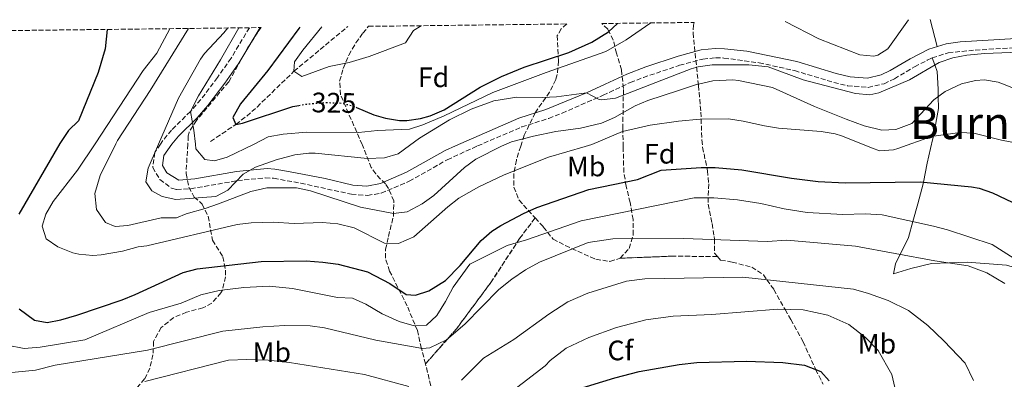
# Model space of a CAD drawing. Units: metres. Extents: x 579756 to 583177, y 4763598 to 4765952.
# Drawn here: x 580885 to 581234, y 4765801 to 4765929 of the extents above; entities that cross this region are included whole.
import ezdxf
from ezdxf.enums import TextEntityAlignment as Align

# ---------------------------------------------------------------- set-up
doc = ezdxf.new("R2010")
doc.units = ezdxf.units.M
doc.header["$MEASUREMENT"] = 0
doc.linetypes.add('DGN Style 3', pattern=[2.435890702152634, 1.739921930109024, -0.6959687720436097])
doc.linetypes.add('DGN Style 5', pattern=[1.217945351076317, 0.5219765790327072, -0.6959687720436097])
for name, color, linetype, lineweight in [('Camino', 7, 'DGN Style 3', 0), ('Cota de curva de nivel directora', 7, 'Continuous', 0), ('Curva de nivel directora', 30, 'Continuous', 30), ('Curva de nivel directora no vista', 30, 'DGN Style 5', 30), ('Curva de nivel intermedia', 30, 'Continuous', 0), ('Etiqueta de uso rústico', 92, 'Continuous', 0), ('Etiqueta de zona arbolada', 92, 'Continuous', 0), ('Linea de separación interior de zonas arboladas', 92, 'DGN Style 3', 0), ('Línea de cambio de uso (parcela vista)', 92, 'Continuous', 0), ('Margen derecho', 7, 'Continuous', 0), ('Texto de Área (paraje) menor', 7, 'Continuous', 0), ('Vaguada', 142, 'DGN Style 3', 13), ('Zona arbolada', 92, 'DGN Style 3', 0)]:
    doc.layers.add(name, color=color, linetype=linetype, lineweight=lineweight)
doc.styles.add('Style-Arial', font='arial.ttf')

msp = doc.modelspace()

# ---------------------------------------------------------------- linework, layer by layer
at = {"layer": 'Camino', "color": 7, "linetype": 'DGN Style 3', "lineweight": 0}
msp.add_polyline3d([(580966.1000000021, 4765925.84, 328.729999999996), (580959.6, 4765915.050000001, 329.1699999999984), (580954.7399999985, 4765908.100000001, 329.4700000000012), (580948.8399999999, 4765900.280000002, 329.8099999999979), (580945.1299999994, 4765896.07, 329.9999999999999), (580938.4599999996, 4765889.440000001, 332.520000000004), (580935.3700000006, 4765885.75, 334.229999999996), (580934.4999999988, 4765884.460000004, 334.6199999999953), (580932.6099999979, 4765881.660000003, 335.0000000000001), (580932.5299999998, 4765881.540000001, 335.0000000000001), (580932.5100000018, 4765881.440000001, 335.0000000000001), (580931.7899999976, 4765876.130000002, 334.9400000000024), (580934.3200000001, 4765871.869999999, 334.8099999999977), (580938.4499999986, 4765868.730000001, 334.6600000000036), (580940.2999999992, 4765868.310000001, 334.6000000000058), (580945.2800000014, 4765868.560000001, 334.4900000000054), (580961.6200000006, 4765871.410000001, 335.0000000000001), (580961.8599999998, 4765871.449999999, 335.0299999999989), (580971.7100000002, 4765872.420000002, 336.9199999999984), (580974.6900000019, 4765872.280000002, 337.4900000000052), (580984.3099999977, 4765870.540000002, 338.0099999999949), (581002.3299999977, 4765866.61, 338.1199999999953), (581008.0199999985, 4765866.17, 337.9499999999973), (581012.9400000003, 4765867.010000001, 337.7400000000054), (581022.8599999979, 4765871.26, 337.5099999999947), (581036.3799999985, 4765878.890000001, 336.820000000007), (581047.1200000007, 4765883.800000001, 336.1000000000059), (581062.8999999989, 4765890.540000002, 335.3699999999953), (581072.3999999984, 4765893.600000001, 334.6999999999972), (581077.1799999995, 4765895.470000001, 334.5399999999937), (581091.7199999993, 4765901.800000001, 334.4100000000034), (581101.390000001, 4765906.350000001, 335.0299999999989), (581106.0300000012, 4765908.140000002, 335.5099999999948), (581118.4200000007, 4765912.310000001, 335.8699999999955), (581118.8999999991, 4765912.470000002, 335.8800000000046), (581127.1900000017, 4765914.7, 336.7700000000041), (581131.690000001, 4765915.140000001, 336.5200000000042), (581134.6499999982, 4765915.060000002, 336.3500000000058), (581147.1700000019, 4765913.37, 335.8899999999995), (581159.7100000012, 4765910.59, 335.3099999999978), (581173.6700000021, 4765906.36, 334.6699999999983), (581178.5300000014, 4765905.220000001, 334.4700000000013), (581185.8899999997, 4765904.619999999, 334.1900000000024), (581191.5499999992, 4765905.940000001, 333.979999999996), (581195.2199999995, 4765907.670000001, 333.8300000000018), (581202.3799999986, 4765911.939999999, 333.9499999999971), (581206.7999999998, 4765914.26, 333.7400000000052), (581208.6499999983, 4765915.130000002, 333.7100000000063), (581214.3399999992, 4765916.950000001, 333.8699999999953), (581223.89, 4765917.880000001, 334.0399999999936), (581248.8399999992, 4765919.410000003, 334.6499999999942)], dxfattribs=at)
at = {"layer": 'Curva de nivel directora', "color": 30, "linetype": 'Continuous', "lineweight": 30, "flags": 128}
for points, elevation in [([(580915.5800000003, 4765925.240000002), (580914.8400000005, 4765918.340000001), (580912.3999999998, 4765909.860000002), (580905.3999999991, 4765892.740000002), (580901.8099999994, 4765889.240000002), (580898.7499999994, 4765884.660000001), (580884.2400000008, 4765859.550000002)], 350), ([(580984.0199999993, 4765926.050000001), (580983.6699999984, 4765925.560000001), (580972.64, 4765910.660000001), (580962.9199999992, 4765898.740000002), (580960.199999999, 4765893.939999999), (580961.2800000008, 4765891.460000001), (580963.5999999987, 4765891.860000002), (580981.5599999984, 4765897.86), (580983.6100000005, 4765898.210000001)], 325), ([(581004.1899999996, 4765897.5), (581010.2699999993, 4765894.86), (581014.3999999999, 4765893.62), (581019.3799999999, 4765892.880000004), (581021.9999999995, 4765892.9), (581026.9199999992, 4765893.570000002), (581030.2800000008, 4765894.500000001), (581035.2400000007, 4765896.580000003), (581048.0399999993, 4765904.660000003), (581055.6799999992, 4765908.5), (581063.6399999987, 4765911.77), (581079.5199999998, 4765917.050000002), (581087.6800000003, 4765920.65), (581093.599999999, 4765924.41), (581096.82, 4765927.390000002)], 325), ([(580884.3300000003, 4765825.840000001), (580889.7599999995, 4765821.859999999), (580894.2399999988, 4765820.980000001), (580899.1299999994, 4765821.930000002), (580904.8499999992, 4765823.570000002), (580920.9200000003, 4765829.060000001), (580925.5599999982, 4765830.920000001), (580942.6300000005, 4765838.78), (580947.53, 4765840.119999999), (580970.2199999993, 4765842.720000001), (580986.3099999982, 4765842.930000001), (580992.2400000005, 4765842.500000002), (580997.6799999987, 4765841.699999999), (581008.0799999988, 4765839.060000001), (581015.9600000001, 4765834.900000002), (581021.8399999986, 4765830.900000001), (581025.0799999996, 4765830.74), (581029.8000000003, 4765832.289999999), (581035.8099999984, 4765835.970000001), (581040.9499999994, 4765841.210000002), (581048.4799999997, 4765850.100000001), (581052.2100000002, 4765853.42), (581055.4400000002, 4765855.539999999), (581063.3999999996, 4765859.779999999), (581068.1600000005, 4765861.86), (581086.6799999991, 4765868.34), (581103.9999999994, 4765871.850000001), (581112.3599999989, 4765875.130000001), (581126.5599999991, 4765876.17), (581131.5500000002, 4765876.080000001), (581141.0099999995, 4765875.27), (581158.6600000008, 4765872.29), (581168.1699999992, 4765871.190000001), (581177.6699999988, 4765870.720000001), (581204.3999999992, 4765871.050000002), (581222.6399999983, 4765869.270000001), (581225.3499999996, 4765868.730000001), (581230.0999999995, 4765867.140000002), (581239.5699999998, 4765862.550000001)], 350), ([(581081.5899999995, 4765796.900000001), (581095.9100000003, 4765801.36), (581104.5800000007, 4765803.550000002), (581118.7299999993, 4765806.03), (581125.0799999994, 4765806.820000002), (581142.7100000004, 4765807.26), (581155.5499999993, 4765806.730000002), (581163.3099999999, 4765805.850000001), (581169.07, 4765803.609999999), (581172.0299999993, 4765800.25)], 375)]:
    msp.add_lwpolyline(points, dxfattribs=dict(at, elevation=elevation))
at = {"layer": 'Curva de nivel directora no vista', "color": 30, "linetype": 'DGN Style 5', "lineweight": 30, "elevation": 325, "flags": 128}
msp.add_lwpolyline([(580983.6100000005, 4765898.210000001), (580986.4800000002, 4765898.710000002), (580992.7599999988, 4765899.220000002), (580997.8799999997, 4765899.140000001), (581002.7599999991, 4765898.119999999), (581004.1899999996, 4765897.5)], dxfattribs=at)
at = {"layer": 'Curva de nivel intermedia', "color": 30, "linetype": 'Continuous', "lineweight": 0, "flags": 128}
for points, elevation in [([(581156.3899999998, 4765928.100000001), (581168.4000000017, 4765921.929999999), (581182.87, 4765916.189999999), (581187.9300000004, 4765915.750000001), (581189.360000001, 4765916.090000001), (581192.8800000013, 4765918.33), (581200.2599999997, 4765928.619999998)], 330.0000000000005), ([(580937.7900000013, 4765925.500000001), (580933.16, 4765916.819999999), (580928.4000000014, 4765910.659999999), (580911.2799999998, 4765884.59), (580905.0800000017, 4765875.140000001), (580896.36, 4765864.02), (580893.8400000009, 4765859.529999999), (580892.4400000017, 4765855.220000001), (580893.9200000014, 4765850.74), (580898.0499999998, 4765847.92), (580903.3899999997, 4765845.789999999), (580905.4800000017, 4765845.3), (580910.4800000018, 4765844.869999998), (580913.4400000012, 4765845.060000001), (580921.0800000011, 4765846.42), (580926.5999999997, 4765847.939999999), (580929.7200000001, 4765848.26), (580961.7600000014, 4765855.859999999), (580966.7200000013, 4765856.440000001), (580974.5199999998, 4765856.689999999), (580982.0400000013, 4765856.179999999), (580992.0300000003, 4765856.51), (580997.4999999999, 4765856.13), (581003.3200000001, 4765854.659999998), (581014.04, 4765849.220000001), (581019.0600000003, 4765849.100000001), (581024.5000000007, 4765851.470000002), (581036.5999999997, 4765862.100000001), (581040.5200000004, 4765865.189999999), (581047.560000001, 4765869.300000002), (581056.6100000013, 4765873.56), (581072.3600000005, 4765879.78), (581085.3899999993, 4765883.57), (581087.7200000006, 4765884.25), (581098.6799999997, 4765888.970000001), (581108.4400000006, 4765891.139999999), (581118.5300000003, 4765892.560000001), (581126.2000000014, 4765893.289999999), (581136.3100000012, 4765893.380000001), (581141.4400000009, 4765892.65), (581149.0800000008, 4765890.890000001), (581154.0200000005, 4765890.16), (581169.24, 4765888.970000001), (581174.1700000007, 4765888.09), (581176.3600000012, 4765887.369999998), (581187.4299999997, 4765882.980000001), (581189.8799999995, 4765882.009999998), (581194.8700000007, 4765882.369999998), (581196.4199999997, 4765882.930000001), (581208.4000000003, 4765887.21), (581218.4400000006, 4765888.570000002), (581223.4100000017, 4765888.359999998), (581233.2400000021, 4765885.849999999), (581241.2400000017, 4765884.330000001)], 345.0000000000002), ([(580944.4200000009, 4765925.579999999), (580930.8399999999, 4765903.539999997), (580919.2800000019, 4765885.699999998), (580918.7000000007, 4765884.55), (580913.0400000013, 4765873.3), (580911.2000000017, 4765866.9), (580911.8400000009, 4765861.140000001), (580915.0400000017, 4765856.579999999), (580918.4000000011, 4765855.140000001), (580922.9600000009, 4765855.539999999), (580934.8000000007, 4765858.179999999), (580940.240000001, 4765858.26), (580943.6000000006, 4765859.699999999), (580950.4400000002, 4765861.539999999), (580955.150000002, 4765863.189999999), (580966.5600000003, 4765867.539999999), (580972.3200000004, 4765868.899999999), (580982.8800000016, 4765868.899999999), (580987.760000001, 4765867.779999999), (581005.5599999998, 4765862.02), (581017.2400000008, 4765859.779999999), (581022.1700000016, 4765860.390000001), (581027.4600000001, 4765863.15), (581031.5900000007, 4765866.17), (581042.4800000004, 4765876.179999999), (581046.5599999997, 4765879.050000001), (581055.6600000013, 4765883.75), (581059.2000000018, 4765885.220000001), (581067.0000000005, 4765887.220000001), (581074.9600000001, 4765888.899999999), (581083.7199999996, 4765890.17), (581091.2000000008, 4765891.850000001), (581095.7699999994, 4765893.88), (581103.0700000017, 4765898.019999999), (581107.6400000005, 4765900.009999998), (581118.47, 4765903.569999999), (581124.600000001, 4765905.580000001), (581130.75, 4765906.899999999), (581137.7599999995, 4765907.34), (581139.8800000007, 4765907.13), (581151.8600000013, 4765904.539999999), (581166.8400000016, 4765897.849999999), (581178.0800000001, 4765893.37), (581184.4400000013, 4765890.969999999), (581190.6799999997, 4765889.449999999), (581195.6700000009, 4765889.63), (581201.3799999995, 4765891.74), (581209.1600000003, 4765900.25), (581213.2200000016, 4765903.130000001), (581219.0399999997, 4765905.849999999), (581223.9600000016, 4765907.119999998), (581227.16, 4765907.289999999), (581232.0799999997, 4765906.42), (581233.9600000017, 4765905.769999999), (581258.3200000008, 4765895.929999999)], 340.0000000000002), ([(580958.4500000011, 4765925.749999999), (580957.0099999994, 4765924.01), (580950.1600000008, 4765916.679999998), (580948.7599999993, 4765914.66), (580940.9400000006, 4765900.759999999), (580933.8300000007, 4765884.46), (580930.1200000001, 4765875.939999999), (580929.2700000008, 4765870.970000001), (580931.4400000012, 4765867.779999999), (580935.0800000001, 4765865.859999999), (580939.9999999997, 4765864.76), (580954.1200000015, 4765865.779999998), (580958.4500000011, 4765868.029999999), (580963.8400000001, 4765873.779999998), (580968.220000001, 4765876.21), (580975.5599999991, 4765878.820000002), (580982.1999999998, 4765880.66), (580987.1799999999, 4765881.26), (580989.4800000021, 4765881.220000001), (581008.0400000009, 4765879.38), (581014.1200000005, 4765879.619999999), (581018.9300000007, 4765880.96), (581022.9600000007, 4765883.939999999), (581026.5200000014, 4765886.579999999), (581037.190000002, 4765893.029999998), (581044.9000000012, 4765896.880000001), (581052.9500000001, 4765899.800000001), (581061.0900000005, 4765901.119999999), (581070.2000000012, 4765900.970000001), (581075.1900000002, 4765901.289999999), (581085.8699999999, 4765902.710000001), (581090.3700000015, 4765900.33), (581091.240000001, 4765900.17), (581096.1800000007, 4765900.84), (581118.4400000009, 4765909.430000001), (581122.9600000004, 4765911.169999998), (581125.5199999998, 4765911.929999999), (581130.5100000009, 4765912.689999999), (581143.4700000006, 4765912.640000001), (581150.4000000019, 4765911.929999999), (581162.76, 4765907.289999999), (581181.3600000013, 4765902.489999999), (581186.4200000018, 4765901.939999999), (581189.6400000004, 4765902.65), (581200.5200000012, 4765907.289999999), (581211.1600000006, 4765913.529999999), (581215.9700000008, 4765915.09), (581220.8800000014, 4765916.079999999), (581227.320000001, 4765916.73), (581242.3100000002, 4765917.319999999)], 335), ([(580962.3400000003, 4765925.789999999), (580955.8400000005, 4765914.419999998), (580948.0700000009, 4765901.57), (580945.1300000016, 4765896.07), (580946.360000001, 4765889.460000001), (580946.9400000023, 4765884.38), (580947.1200000009, 4765882.819999999), (580950.2400000013, 4765878.92), (580953.7599999994, 4765878.499999999), (580958.2000000008, 4765879.78), (580967.5000000013, 4765884.259999999), (580972.800000001, 4765887.02), (580978.0400000003, 4765888.019999999), (580986.4800000002, 4765888.66), (581004.8800000002, 4765888.58), (581011.6399999994, 4765889.3), (581022.9200000004, 4765889.779999998), (581027.6700000003, 4765891.310000001), (581035.2400000007, 4765894.499999999), (581052.520000001, 4765902.82), (581071.5600000002, 4765909.930000001), (581092.6800000004, 4765917.38), (581099.8799999999, 4765921.54), (581108.7000000001, 4765927.529999998)], 330.0000000000005), ([(580991.8800000005, 4765926.150000001), (580985.0400000007, 4765917.859999998), (580982.0800000015, 4765913.699999998), (580981.9200000005, 4765910.34), (580984.7200000011, 4765908.5), (580994.4400000019, 4765912.099999999), (581001.4800000006, 4765913.46), (581008.6399999999, 4765915.619999999), (581021.5200000012, 4765920.5), (581024.3600000021, 4765924.899999999), (581027.050000001, 4765926.56)], 320.0000000000005), ([(580880.040000001, 4765812.900000001), (580886.0400000003, 4765811.779999999), (580891.7199999997, 4765812.179999999), (580907.640000001, 4765814.819999998), (580930.48, 4765824.58), (580941.8799999994, 4765827.859999998), (580948.7999999997, 4765830.82), (580955.4, 4765832.340000001), (580964.1200000017, 4765833.46), (580973.0800000003, 4765833.859999998), (580981.4000000019, 4765833.140000001), (580997.4000000014, 4765829.939999999), (581002.7600000014, 4765829.699999998), (581007.4400000018, 4765827.460000001), (581013.230000001, 4765824.100000001), (581019.3100000006, 4765821.380000001), (581024.6300000004, 4765819.779999998), (581029.0300000014, 4765820.020000001), (581032.6700000003, 4765823.539999999), (581035.7500000005, 4765828.42), (581038.4400000015, 4765833.539999999), (581044.3600000002, 4765841.779999999), (581057.5999999993, 4765848.42), (581064.5599999996, 4765850.34), (581083.9600000011, 4765857.140000001), (581124.1200000005, 4765865.289999999), (581131.0800000008, 4765865.37), (581139.4800000007, 4765864.569999999), (581147.7199999995, 4765863.289999999), (581156.0400000011, 4765861.449999999), (581164.1900000006, 4765860.09), (581176.8700000007, 4765859.369999998), (581184.79, 4765859.609999999), (581190.8300000017, 4765859.289999999), (581209.0700000008, 4765855.289999999), (581214.0300000006, 4765853.930000001), (581229.9100000015, 4765848.730000001), (581239.0700000013, 4765842.890000001)], 355.0000000000002), ([(580879.4000000017, 4765802.98), (580890.1600000019, 4765804.019999999), (580897.1600000003, 4765805.779999999), (580929.9200000013, 4765811.140000001), (580956.6400000006, 4765817.859999998), (580970.9200000013, 4765819.460000001), (580978.7199999997, 4765819.939999999), (580987.7099999996, 4765819.859999999), (580992.8300000004, 4765819.060000001), (581010.950000001, 4765814.74), (581027.6299999999, 4765811.699999998), (581030.1900000015, 4765811.939999999), (581036.1100000002, 4765814.819999998), (581042.6300000002, 4765820.42), (581054.6700000011, 4765832.74), (581059.2700000012, 4765836.42), (581064.2000000019, 4765839.699999998), (581069.1600000019, 4765842.499999999), (581086.4000000019, 4765849.46), (581095.1600000014, 4765850.74), (581120.4000000011, 4765850.890000001), (581149.9500000002, 4765849.769999998), (581157.0300000013, 4765850.249999999), (581181.3900000004, 4765848.17), (581209.510000001, 4765842.970000001), (581221.4300000013, 4765841.130000002), (581228.070000002, 4765838.65), (581234.4300000012, 4765834.810000001)], 360), ([(581041.4299999999, 4765800.5), (581049.2300000007, 4765808.259999999), (581060.0700000013, 4765814.98), (581072.47, 4765823.939999999), (581079.2300000014, 4765828.34), (581086.3500000003, 4765831.46), (581099.9900000016, 4765835.7), (581106.5099999995, 4765836.58), (581141.3100000012, 4765837.130000001), (581180.6700000005, 4765832.81), (581186.0300000005, 4765831.289999997), (581192.9500000007, 4765828.810000001), (581200.2300000007, 4765825.289999999), (581207.0700000003, 4765819.929999999), (581212.7499999999, 4765814.49), (581220.3499999995, 4765806.49), (581223.3100000012, 4765800.33)], 365.0000000000002), ([(581054.8700000001, 4765792.980000001), (581071.1500000012, 4765805.619999999), (581072.9500000004, 4765807.460000001), (581078.5899999999, 4765811.859999999), (581086.6299999999, 4765815.619999999), (581096.5100000015, 4765819.220000001), (581106.9100000019, 4765821.940000001), (581116.6700000007, 4765823.300000002), (581130.3099999997, 4765823.849999999), (581153.75, 4765825.689999999), (581162.750000001, 4765825.449999999), (581171.5100000009, 4765823.609999999), (581179.0700000002, 4765820.330000001), (581184.9900000012, 4765815.61), (581189.39, 4765811.050000001), (581194.2699999994, 4765802.489999999), (581195.310000001, 4765797.850000001)], 370.0000000000002), ([(580928.910000001, 4765800.02), (580958.7100000004, 4765807.619999999), (580965.1900000002, 4765807.859999998), (580972.7100000016, 4765807.619999999), (580980.3100000012, 4765806.819999999), (581006.9900000002, 4765802.499999999), (581022.7100000003, 4765798.259999998)], 365.0000000000002)]:
    msp.add_lwpolyline(points, dxfattribs=dict(at, elevation=elevation))
at = {"layer": 'Linea de separación interior de zonas arboladas', "color": 92, "linetype": 'DGN Style 3', "lineweight": 0, "extrusion": (0.001054908217485757, -0.02692244631042582, 0.9996369686307699), "elevation": -127329.193478107, "flags": 128}
msp.add_lwpolyline([(767284.7068776111, 4737726.23834978), (767268.3233681159, 4737726.980654702), (767250.1894634066, 4737726.980654702)], dxfattribs=at)
at = {"layer": 'Linea de separación interior de zonas arboladas', "color": 92, "linetype": 'DGN Style 3', "lineweight": 0}
msp.add_polyline3d([(581067.5899999999, 4765858.180000001, 356.8500000000058), (581062.04, 4765850.82, 363.5500000000029), (581051.8799999999, 4765835.220000001, 363.2799999999988), (581039.75, 4765818.9, 364.8699999999953), (581028.6699999999, 4765806.26, 367.1000000000058)], dxfattribs=at)
at = {"layer": 'Línea de cambio de uso (parcela vista)', "color": 92, "linetype": 'Continuous', "lineweight": 0, "extrusion": (-0.0868168278692277, 0.3232828960795034, 0.9423115235956601), "elevation": 1490595.830366288, "flags": 128}
msp.add_lwpolyline([(-1797402.183489012, -4195147.24242886), (-1797402.183489012, -4195157.758140913)], dxfattribs=at)
at = {"layer": 'Línea de cambio de uso (parcela vista)', "color": 92, "linetype": 'Continuous', "lineweight": 0}
msp.add_polyline3d([(581208.6500000004, 4765915.130000001, 337.0899999999965), (581209.5499999998, 4765912.59, 335), (581210.3600000005, 4765910.33, 334.4700000000012), (581210.7599999999, 4765904.01, 338.5399999999936), (581210.7999999998, 4765901.42, 340), (581210.8799999999, 4765897.130000001, 341.5399999999936), (581209.0300000003, 4765887.300000001, 345), (581208.8799999999, 4765886.49, 345.2599999999948), (581208.0599999996, 4765882.859999999, 346.3899999999995), (581206.8799999999, 4765877.609999999, 347.9799999999959), (581205.5599999996, 4765870.939999999, 350), (581205.4400000004, 4765870.33, 350.179999999993), (581203.5499999998, 4765863.210000001, 352.1399999999995), (581201.7599999999, 4765856.9, 355), (581200.1500000004, 4765851.210000001, 358.8999999999942), (581195.5899999999, 4765841.850000001, 361.0899999999965), (581194.8700000001, 4765838.25, 361.75), (581200.9900000002, 4765840.17, 361.1999999999971), (581208.3499999996, 4765841.930000001, 360.5500000000029), (581214.7000000002, 4765842.17, 360), (581221.0300000003, 4765842.41, 359.3800000000047), (581235.0700000003, 4765841.369999999, 357.6000000000058), (581248.2699999996, 4765837.449999999, 355.679999999993)], dxfattribs=at)
at = {"layer": 'Margen derecho', "color": 7, "linetype": 'Continuous', "lineweight": 0}
msp.add_polyline3d([(580969.9600000001, 4765925.880000001, 328.7500000000001), (580962.3599999984, 4765913.260000001, 328.6499999999941), (580957.3899999994, 4765906.170000001, 328.8500000000059), (580951.379999999, 4765898.210000001, 329.4900000000052), (580947.5199999989, 4765893.820000002, 330.0700000000069), (580940.8799999983, 4765887.220000001, 330.8899999999995), (580938.5399999978, 4765884.430000002, 331.1399999999993), (580935.6799999991, 4765880.340000001, 331.7100000000065), (580935.1999999986, 4765876.82, 332.1799999999931), (580936.7199999985, 4765874.260000002, 332.5099999999949), (580941.079999997, 4765871.660000003, 332.9100000000036), (580946.7499999999, 4765872.100000001, 333.4100000000035), (580961.510000001, 4765874.720000002, 334.9499999999971), (580972.3599999984, 4765875.730000002, 337.0599999999978), (580975.0799999986, 4765875.540000002, 337.4900000000052), (580979.9899999971, 4765874.710000001, 337.929999999993), (580992.9600000001, 4765872.180000001, 338.0899999999967), (581002.8399999995, 4765869.86, 338.1199999999953), (581007.8399999996, 4765869.470000002, 337.9499999999973), (581012.719999999, 4765870.420000001, 337.7100000000065), (581021.8699999999, 4765874.449999999, 337.4900000000052), (581035.6400000008, 4765882.180000001, 336.7799999999989), (581039.2999999998, 4765883.840000001, 336.5299999999988), (581061.7600000012, 4765893.62, 335.3699999999953), (581071.3999999971, 4765896.730000001, 334.6999999999972), (581085.8699999999, 4765902.710000001, 334.4100000000034), (581092.4400000012, 4765905.75, 334.4700000000013), (581100.1200000013, 4765909.369999999, 335.0299999999989), (581106.9600000011, 4765911.930000001, 335.6999999999972), (581118.3999999984, 4765915.730000001, 335.929999999993), (581126.6000000016, 4765917.930000001, 336.7700000000041), (581131.579999997, 4765918.430000001, 336.5200000000042), (581134.8799999984, 4765918.33, 336.3500000000058), (581142.760000002, 4765917.449999999, 336.1199999999954), (581160.5199999983, 4765913.770000001, 335.3099999999978), (581174.5199999993, 4765909.53, 334.6699999999983), (581179.4400000012, 4765908.390000001, 334.4600000000065), (581185.6399999993, 4765907.930000001, 334.1900000000024), (581190.4699999974, 4765909.060000001, 333.979999999996), (581193.6799999994, 4765910.570000002, 333.8300000000018), (581200.8000000007, 4765914.810000001, 333.9499999999971), (581207.3999999989, 4765918.170000002, 333.7100000000063), (581213.6399999994, 4765920.17, 333.8699999999953), (581218.6000000016, 4765920.779999999, 333.9400000000023), (581256.3599999984, 4765923.050000001, 334.7899999999937)], dxfattribs=at)
at = {"layer": 'Vaguada', "color": 142, "linetype": 'DGN Style 3', "lineweight": 13}
msp.add_polyline3d([(580952.3200000003, 4765885.380000001, 327.8800000000047), (580961.2800000003, 4765891.460000001, 325), (580965.1399999997, 4765894.380000001, 323.8300000000018), (580968.7999999998, 4765897.640000001, 322.8600000000006), (580981.9199999999, 4765910.34, 320), (581001.0099999999, 4765926.25, 316.2200000000012)], dxfattribs=at)
at = {"layer": 'Zona arbolada', "color": 92, "linetype": 'DGN Style 3', "lineweight": 0}
for points in [[(580798.6799999997, 4765923.850000001, 379.3899999999995), (580970.25, 4765925.890000001, 355.8300000000018), (580969.0999999996, 4765924.26, 355.7899999999936), (580965.5800000001, 4765918.76, 355.25), (580958.75, 4765906.619999999, 354.179999999993), (580947.3200000003, 4765892.9, 352.6199999999953), (580944.6600000003, 4765888.619999999, 351.9400000000023), (580944.4000000004, 4765887.380000001, 351.7299999999959), (580944.2199999997, 4765884.4, 351.25), (580943.5999999996, 4765873.939999999, 349.5899999999965), (580944.6200000001, 4765869.119999999, 349.0200000000041), (580946.5199999996, 4765865.619999999, 349.179999999993), (580949.2800000003, 4765863.140000001, 349.9499999999971), (580951.4400000004, 4765858.76, 351.0399999999936), (580953, 4765850.26, 353.1000000000058), (580956.6799999997, 4765844.34, 354.75), (580957.5999999996, 4765839.51, 355.8999999999942), (580957.5999999996, 4765837.220000001, 356.4400000000023), (580956.5099999999, 4765832.5, 357.5200000000041), (580956, 4765831.539999999, 357.75), (580952.75, 4765827.890000001, 359.3999999999942), (580949.5599999996, 4765826.180000001, 360.429999999993), (580943.7999999998, 4765824.66, 361.1199999999953), (580939.2100000001, 4765822.789999999, 361.7700000000041), (580934.7599999999, 4765819.210000001, 362.4499999999971), (580932.0599999996, 4765814.220000001, 363.0599999999977), (580931.8399999999, 4765809.539999999, 363.6699999999983), (580930.7199999997, 4765804.730000001, 364.6000000000058), (580928.8700000001, 4765800.9, 365.3500000000058), (580925.5899999999, 4765797.180000001, 365.9799999999959)], [(580970.25, 4765925.890000001, 355.8300000000018), (580969.0999999996, 4765924.26, 355.7899999999936), (580965.5800000001, 4765918.76, 355.25), (580958.75, 4765906.619999999, 354.179999999993), (580947.3200000003, 4765892.9, 352.6199999999953), (580944.6600000003, 4765888.619999999, 351.9400000000023), (580944.4000000004, 4765887.380000001, 351.7299999999959), (580944.2199999997, 4765884.4, 351.25), (580943.5999999996, 4765873.939999999, 349.5899999999965), (580944.6200000001, 4765869.119999999, 349.0200000000041), (580946.5199999996, 4765865.619999999, 349.179999999993), (580949.2800000003, 4765863.140000001, 349.9499999999971), (580951.4400000004, 4765858.76, 351.0399999999936), (580953, 4765850.26, 353.1000000000058), (580956.6799999997, 4765844.34, 354.75), (580957.5999999996, 4765839.51, 355.8999999999942), (580957.5999999996, 4765837.220000001, 356.4400000000023), (580956.5099999999, 4765832.5, 357.5200000000041), (580956, 4765831.539999999, 357.75), (580952.75, 4765827.890000001, 359.3999999999942), (580949.5599999996, 4765826.180000001, 360.429999999993), (580943.7999999998, 4765824.66, 361.1199999999953), (580939.2100000001, 4765822.789999999, 361.7700000000041), (580934.7599999999, 4765819.210000001, 362.4499999999971), (580932.0599999996, 4765814.220000001, 363.0599999999977), (580931.8399999999, 4765809.539999999, 363.6699999999983), (580930.7199999997, 4765804.730000001, 364.6000000000058), (580928.8700000001, 4765800.9, 365.3500000000058), (580925.5899999999, 4765797.180000001, 365.9799999999959)], [(581028.6699999999, 4765806.26, 367.1000000000058), (581027.1900000004, 4765811.779999999, 364.9499999999971), (581025.75, 4765818.100000001, 361.8300000000018), (581022.1299999999, 4765826.930000001, 359.070000000007), (581015.8799999999, 4765839.300000001, 355.3699999999953), (581014.4100000003, 4765843.930000001, 353.75), (581014.4800000004, 4765847.060000001, 352.5899999999965), (581015.5, 4765851.630000001, 350.8500000000058), (581017.2400000002, 4765858.74, 347.2799999999988), (581017.4400000004, 4765864.26, 344.9600000000065), (581015.4600000001, 4765868.640000001, 343.7299999999959), (581014.4000000004, 4765870.26, 343.3399999999965), (581010.9699999997, 4765873.850000001, 342.3899999999995), (581009.3600000005, 4765876.100000001, 341.8399999999965), (581006.2400000002, 4765884.039999999, 339.9499999999971), (581006.1600000003, 4765884.26, 339.8999999999942), (580998.4400000004, 4765902.02, 336.8999999999942), (580998.1600000003, 4765906.890000001, 336.0599999999977), (580999.4400000004, 4765911.380000001, 335.3099999999977), (581001.4400000004, 4765916.100000001, 334.8000000000029), (581003.9100000003, 4765920.42, 334.0500000000029), (581006.4000000004, 4765923.939999999, 333.3899999999995), (581008.4299999997, 4765926.34, 332.8699999999953)], [(581078.8600000005, 4765927.180000001, 337.0399999999936), (581076.8099999996, 4765925.480000001, 337.3300000000018), (581075.4400000004, 4765923.050000001, 337.7899999999936), (581075.8799999999, 4765914.01, 341.6999999999971), (581075.4199999999, 4765909.199999999, 342.9900000000052), (581074.9199999999, 4765907.369999999, 343.429999999993), (581072.7199999997, 4765902.970000001, 344.320000000007), (581067.6399999997, 4765895.619999999, 346.9700000000012), (581063.6799999997, 4765887.619999999, 349.1600000000035), (581062.4600000001, 4765883.710000001, 350.2400000000052), (581060.9199999999, 4765878.74, 351.6199999999953), (581060.0099999999, 4765873.930000001, 352.8999999999942), (581060.0300000003, 4765869.109999999, 354.179999999993), (581061.8799999999, 4765864.51, 355.2599999999948), (581067.5899999999, 4765858.180000001, 356.8500000000058)], [(581097.8300000001, 4765843.859999999, 366.1100000000006), (581100.9600000001, 4765847.300000001, 362.0399999999936), (581102.4400000004, 4765852.17, 361.5), (581102.4000000004, 4765857.609999999, 360.75), (581101.3200000003, 4765863.689999999, 360.0200000000041), (581099.9199999999, 4765869.529999999, 359.5200000000041), (581099.0899999999, 4765874.4, 358.6900000000023), (581098.8700000001, 4765883.5, 356.5), (581098.7199999997, 4765889.930000001, 354.9499999999971), (581098.9600000001, 4765904.25, 351.0299999999988), (581098.2400000002, 4765910.890000001, 348.4499999999971), (581096.4800000004, 4765916.810000001, 346.4700000000012), (581095.3600000005, 4765921.449999999, 344.1900000000023), (581093.3899999997, 4765925.300000001, 341.0099999999948), (581091.2599999999, 4765927.33, 338.4900000000052)], [(581124.0199999996, 4765927.720000001, 345.6499999999942), (581123.8899999997, 4765926.810000001, 346.6300000000047), (581123.6799999997, 4765924.01, 348.1999999999971), (581125.5999999996, 4765905.289999999, 353.1300000000047), (581126.4400000004, 4765895.850000001, 356), (581126.8300000001, 4765885.939999999, 358.8600000000006), (581127.0800000001, 4765883.33, 359.7200000000012), (581128.7999999998, 4765874.970000001, 363.0500000000029), (581129.2300000004, 4765870.33, 364.8600000000006), (581129, 4765863.050000001, 368.179999999993), (581130.4400000004, 4765856.17, 368.7200000000012), (581131.1399999997, 4765851.609999999, 370.8600000000006), (581131.2699999996, 4765850.65, 371.0399999999936), (581131.25, 4765845.699999999, 370.3099999999977), (581132.3499999996, 4765844.470000001, 366.0899999999965)], [(581030.5099999999, 4765798.5, 368.8399999999965), (581028.6699999999, 4765806.26, 367.1000000000058), (581039.75, 4765818.9, 364.8699999999953), (581051.8799999999, 4765835.220000001, 363.2799999999988), (581062.04, 4765850.82, 363.5500000000029), (581067.5899999999, 4765858.180000001, 356.8500000000058), (581070.4800000004, 4765854.980000001, 357.6499999999942), (581073.9600000001, 4765850.66, 358.5899999999965), (581078.2999999998, 4765848.34, 359.5500000000029), (581089.2000000002, 4765843.460000001, 362.0399999999936), (581094.1799999997, 4765842.730000001, 362.6000000000058), (581097.8300000001, 4765843.859999999, 366.1100000000006), (581115.9500000002, 4765844.57, 366.1100000000006), (581132.3499999996, 4765844.470000001, 366.0899999999965), (581133.4699999997, 4765843.210000001, 369.2400000000052), (581137.5899999999, 4765842.49, 369.9799999999959), (581144.5099999999, 4765840.65, 367.4799999999959), (581148.6799999997, 4765837.92, 365.7400000000052), (581149.9199999999, 4765836.189999999, 365), (581152.3899999997, 4765832.75, 365.4400000000023), (581156.3799999999, 4765825.619999999, 370), (581158.3899999997, 4765822.01, 371.0399999999936), (581162.75, 4765814.17, 373.1000000000058), (581167.1900000004, 4765804.350000001, 375), (581167.2300000004, 4765804.25, 375.0099999999948), (581169.9100000003, 4765799.050000001, 375.5800000000018)], [(581067.5899999999, 4765858.180000001, 356.8500000000058), (581070.4800000004, 4765854.980000001, 357.6499999999942), (581073.9600000001, 4765850.66, 358.5899999999965), (581078.2999999998, 4765848.34, 359.5500000000029), (581089.2000000002, 4765843.460000001, 362.0399999999936), (581094.1799999997, 4765842.730000001, 362.6000000000058), (581097.8300000001, 4765843.859999999, 366.1100000000006)], [(581132.3499999996, 4765844.470000001, 366.0899999999965), (581133.4699999997, 4765843.210000001, 369.2400000000052), (581137.5899999999, 4765842.49, 369.9799999999959), (581144.5099999999, 4765840.65, 367.4799999999959), (581148.6799999997, 4765837.92, 365.7400000000052), (581149.9199999999, 4765836.189999999, 365), (581152.3899999997, 4765832.75, 365.4400000000023), (581156.3799999999, 4765825.619999999, 370), (581158.3899999997, 4765822.01, 371.0399999999936), (581162.75, 4765814.17, 373.1000000000058), (581167.1900000004, 4765804.350000001, 375), (581167.2300000004, 4765804.25, 375.0099999999948), (581169.9100000003, 4765799.050000001, 375.5800000000018)], [(581027.6200000001, 4765773.180000001, 378.8899999999995), (581028.3499999996, 4765773.699999999, 378.5899999999965), (581029.5099999999, 4765775.619999999, 377.8699999999953), (581030.4299999997, 4765781.619999999, 374.6000000000058), (581030.6299999999, 4765786.66, 372.7400000000052), (581031.2000000002, 4765791.300000001, 370.9700000000012), (581030.5099999999, 4765798.5, 368.8399999999965), (581028.6699999999, 4765806.26, 367.1000000000058)]]:
    msp.add_polyline3d(points, dxfattribs=at)
for points in [[(581067.5899999999, 4765858.180000001, 356.8500000000058), (581062.04, 4765850.82, 363.5500000000029), (581051.8799999999, 4765835.220000001, 363.2799999999988), (581039.75, 4765818.9, 364.8699999999953), (581028.6699999999, 4765806.26, 367.1000000000058), (581027.1900000004, 4765811.779999999, 364.9499999999971), (581025.75, 4765818.100000001, 361.8300000000018), (581022.1299999999, 4765826.930000001, 359.070000000007), (581015.8799999999, 4765839.300000001, 355.3699999999953), (581014.4100000003, 4765843.930000001, 353.75), (581014.4800000004, 4765847.060000001, 352.5899999999965), (581015.5, 4765851.630000001, 350.8500000000058), (581017.2400000002, 4765858.74, 347.2799999999988), (581017.4400000004, 4765864.26, 344.9600000000065), (581015.4600000001, 4765868.640000001, 343.7299999999959), (581014.4000000004, 4765870.26, 343.3399999999965), (581010.9699999997, 4765873.850000001, 342.3899999999995), (581009.3600000005, 4765876.100000001, 341.8399999999965), (581006.2400000002, 4765884.039999999, 339.9499999999971), (581006.1600000003, 4765884.26, 339.8999999999942), (580998.4400000004, 4765902.02, 336.8999999999942), (580998.1600000003, 4765906.890000001, 336.0599999999977), (580999.4400000004, 4765911.380000001, 335.3099999999977), (581001.4400000004, 4765916.100000001, 334.8000000000029), (581003.9100000003, 4765920.42, 334.0500000000029), (581006.4000000004, 4765923.939999999, 333.3899999999995), (581008.4299999997, 4765926.34, 332.8699999999953), (581078.8600000005, 4765927.180000001, 337.0399999999936), (581076.8099999996, 4765925.480000001, 337.3300000000018), (581075.4400000004, 4765923.050000001, 337.7899999999936), (581075.8799999999, 4765914.01, 341.6999999999971), (581075.4199999999, 4765909.199999999, 342.9900000000052), (581074.9199999999, 4765907.369999999, 343.429999999993), (581072.7199999997, 4765902.970000001, 344.320000000007), (581067.6399999997, 4765895.619999999, 346.9700000000012), (581063.6799999997, 4765887.619999999, 349.1600000000035), (581062.4600000001, 4765883.710000001, 350.2400000000052), (581060.9199999999, 4765878.74, 351.6199999999953), (581060.0099999999, 4765873.930000001, 352.8999999999942), (581060.0300000003, 4765869.109999999, 354.179999999993), (581061.8799999999, 4765864.51, 355.2599999999948)], [(581132.3499999996, 4765844.470000001, 366.0899999999965), (581115.9500000002, 4765844.57, 366.1100000000006), (581097.8300000001, 4765843.859999999, 366.1100000000006), (581100.9600000001, 4765847.300000001, 362.0399999999936), (581102.4400000004, 4765852.17, 361.5), (581102.4000000004, 4765857.609999999, 360.75), (581101.3200000003, 4765863.689999999, 360.0200000000041), (581099.9199999999, 4765869.529999999, 359.5200000000041), (581099.0899999999, 4765874.4, 358.6900000000023), (581098.8700000001, 4765883.5, 356.5), (581098.7199999997, 4765889.930000001, 354.9499999999971), (581098.9600000001, 4765904.25, 351.0299999999988), (581098.2400000002, 4765910.890000001, 348.4499999999971), (581096.4800000004, 4765916.810000001, 346.4700000000012), (581095.3600000005, 4765921.449999999, 344.1900000000023), (581093.3899999997, 4765925.300000001, 341.0099999999948), (581091.2599999999, 4765927.33, 338.4900000000052), (581124.0199999996, 4765927.720000001, 345.6499999999942), (581123.8899999997, 4765926.810000001, 346.6300000000047), (581123.6799999997, 4765924.01, 348.1999999999971), (581125.5999999996, 4765905.289999999, 353.1300000000047), (581126.4400000004, 4765895.850000001, 356), (581126.8300000001, 4765885.939999999, 358.8600000000006), (581127.0800000001, 4765883.33, 359.7200000000012), (581128.7999999998, 4765874.970000001, 363.0500000000029), (581129.2300000004, 4765870.33, 364.8600000000006), (581129, 4765863.050000001, 368.179999999993), (581130.4400000004, 4765856.17, 368.7200000000012), (581131.1399999997, 4765851.609999999, 370.8600000000006), (581131.2699999996, 4765850.65, 371.0399999999936), (581131.25, 4765845.699999999, 370.3099999999977)]]:
    msp.add_polyline3d(points, close=True, dxfattribs=at)

# ---------------------------------------------------------------- texts
at = {"layer": 'Cota de curva de nivel directora', "color": 7, "linetype": 'Continuous', "lineweight": 0, "style": 'Style-Arial'}
msp.add_text('325', height=7.000000000000002, rotation=359.10483, dxfattribs=at).set_placement((580996.1331509147, 4765899.159762987, 325), align=Align.MIDDLE_CENTER)
at = {"layer": 'Etiqueta de uso rústico', "color": 92, "linetype": 'Continuous', "lineweight": 0, "style": 'Style-Arial'}
for p in [(581085.730246243, 4765876.49001, 347.1600000000035), (581189.0102462439, 4765813.450009999, 369.8999999999942), (580974.0502462443, 4765810.42001, 363.820000000007)]:
    msp.add_text('Mb', height=7.000000000000002, dxfattribs=at).set_placement(p, align=Align.MIDDLE_CENTER)
at = {"layer": 'Etiqueta de zona arbolada', "color": 92, "linetype": 'Continuous', "lineweight": 0, "style": 'Style-Arial'}
for s, p in [('Fd', (581031.507441366, 4765908.200010001, 322.7200000000012)), ('Fd', (581111.8174413637, 4765881.020010002, 348.1300000000047)), ('Cf', (581097.8494962432, 4765811.060010002, 372.2299999999959))]:
    msp.add_text(s, height=7.000000000000002, dxfattribs=at).set_placement(p, align=Align.MIDDLE_CENTER)
at = {"layer": 'Texto de Área (paraje) menor', "color": 7, "linetype": 'Continuous', "lineweight": 0, "style": 'Style-Arial'}
msp.add_text('Burnisaiets', height=11.5, dxfattribs=at).set_placement((581241.8701447125, 4765891.98001, 343.8399999999965), align=Align.MIDDLE_CENTER)

doc.saveas('drawing.dxf')
